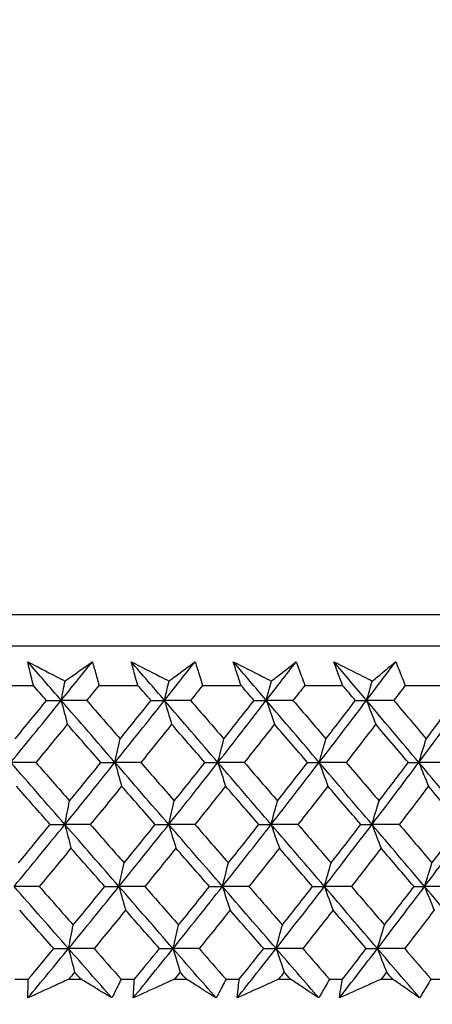
# Model space of a CAD drawing. Units: millimetres. Extents: x 28 to 1011, y 28 to 707.
# Drawn here: x 618 to 623, y 237 to 248 of the extents above; entities that cross this region are included whole.
import ezdxf

# ---------------------------------------------------------------- set-up
doc = ezdxf.new("R2010")
doc.units = ezdxf.units.MM
doc.header["$LTSCALE"] = 3.5
doc.layers.add('Dimension (ISO)', color=7, linetype='Continuous', lineweight=18, true_color=0x00003f)
doc.layers.add('Visible (ISO)', color=7, linetype='Continuous', lineweight=25, true_color=0x00003f)
doc.styles.add('Samuel Heath (ISO)', font='tahoma.ttf')
doc.dimstyles.new('Samuel Heath (ISO)', dxfattribs={"dimscale": 3.5, "dimtxt": 3, "dimasz": 2.5, "dimexe": 1, "dimexo": 1.5, "dimgap": 0.762, "dimtad": 0, "dimtih": 1, "dimtoh": 1, "dimrnd": 1e-08, "dimzin": 0, "dimdsep": 46, "dimtxsty": 'Samuel Heath (ISO)', "dimcen": 0.09, "dimdle": 10, "dimclrd": 256, "dimclre": 256, "dimclrt": 256, "dimazin": 0, "dimtfac": 1, "dimtmove": 0, "dimatfit": 3, "dimfxl": 0, "dimtolj": 1, "dimtzin": 0, "dimlwd": 15, "dimlwe": 15, "dimarcsym": 0})

# ---------------------------------------------------------------- blocks, each defined once
blk = doc.blocks.new('*D10')
at = {"layer": 'Defpoints', "color": 0, "transparency": 16777216}
for p in [(726.124, 485.163), (697.549, 236.663), (726.124, 236.663)]:
    blk.add_point(p, dxfattribs=at)
at = {"layer": 'Dimension (ISO)', "color": 176, "lineweight": 15, "true_color": 0x000080, "transparency": 16777216}
for p, q in [((697.549, 241.913), (697.549, 488.663)), ((726.124, 241.913), (726.124, 488.663)), ((697.549, 485.163), (679.662, 485.163)), ((717.374, 485.163), (706.299, 485.163))]:
    blk.add_line(p, q, dxfattribs=at)
at = {"layer": 'Dimension (ISO)', "color": 176, "true_color": 0x000080, "transparency": 16777216}
for points in [[(706.299, 486.621), (706.299, 483.704), (697.549, 485.163)], [(717.374, 486.621), (717.374, 483.704), (726.124, 485.163)]]:
    blk.add_solid(points, dxfattribs=at)
at = {"layer": 'Dimension (ISO)', "color": 176, "lineweight": 18, "true_color": 0x000080, "transparency": 16777216, "insert": (653.805, 499.199), "char_height": 10.5, "attachment_point": 2, "style": 'Samuel Heath (ISO)'}
blk.add_mtext('\\A1;{\\fAIGDT|b0|i0;\\ln}\\fTahoma|b0|i0;\\S40.00^ 31.00;', dxfattribs=at)
blk = doc.blocks.new('*D12')
at = {"layer": 'Defpoints', "color": 0, "transparency": 16777216}
for p in [(624.336, 341.295), (599.336, 233.563), (624.336, 233.563)]:
    blk.add_point(p, dxfattribs=at)
at = {"layer": 'Dimension (ISO)', "color": 176, "lineweight": 15, "true_color": 0x000080, "transparency": 16777216}
for p, q in [((599.336, 238.813), (599.336, 344.795)), ((624.336, 238.813), (624.336, 344.795)), ((590.586, 341.295), (572.7, 341.295)), ((624.336, 341.295), (599.336, 341.295)), ((633.086, 341.295), (641.836, 341.295))]:
    blk.add_line(p, q, dxfattribs=at)
at = {"layer": 'Dimension (ISO)', "color": 176, "true_color": 0x000080, "transparency": 16777216}
for points in [[(590.586, 342.753), (590.586, 339.836), (599.336, 341.295)], [(633.086, 342.753), (633.086, 339.836), (624.336, 341.295)]]:
    blk.add_solid(points, dxfattribs=at)
at = {"layer": 'Dimension (ISO)', "color": 176, "lineweight": 18, "true_color": 0x000080, "transparency": 16777216, "insert": (546.842, 355.331), "char_height": 10.5, "attachment_point": 2, "style": 'Samuel Heath (ISO)'}
blk.add_mtext('\\A1;{\\fAIGDT|b0|i0;\\ln}\\fTahoma|b0|i0;\\S40.00^ 31.00;', dxfattribs=at)

msp = doc.modelspace()

# ---------------------------------------------------------------- linework, layer by layer
at = {"layer": 'Visible (ISO)'}
for p, q in [((584.1, 241.424), (639.572, 241.424)), ((584.462, 241.063), (639.211, 241.063)), ((618.192, 240.608), (618.646, 240.608)), ((619.401, 240.608), (619.849, 240.608)), ((620.595, 240.608), (621.037, 240.608)), ((621.771, 240.608), (622.205, 240.608)), ((622.927, 240.608), (623.353, 240.608)), ((618.432, 237.224), (618.588, 237.224)), ((619.054, 237.224), (619.194, 237.224)), ((619.656, 237.224), (619.81, 237.224)), ((620.27, 237.224), (620.408, 237.224)), ((620.864, 237.224), (621.016, 237.224)), ((621.469, 237.224), (621.605, 237.224)), ((622.054, 237.224), (622.204, 237.224)), ((622.649, 237.224), (622.783, 237.224)), ((623.224, 237.224), (623.37, 237.224))]:
    msp.add_line(p, q, dxfattribs=at)
for points in [[(618.967, 240.435), (618.838, 240.584), (618.71, 240.732), (618.581, 240.881)], [(618.967, 240.435), (619.087, 240.584), (619.206, 240.732), (619.326, 240.881)], [(620.156, 240.435), (620.028, 240.584), (619.9, 240.732), (619.772, 240.881)], [(620.156, 240.435), (620.274, 240.584), (620.391, 240.732), (620.508, 240.881)], [(621.328, 240.435), (621.202, 240.584), (621.075, 240.732), (620.948, 240.881)], [(621.328, 240.435), (621.444, 240.584), (621.558, 240.732), (621.672, 240.881)], [(622.482, 240.435), (622.356, 240.584), (622.231, 240.732), (622.105, 240.881)], [(622.482, 240.435), (622.594, 240.584), (622.706, 240.732), (622.817, 240.881)], [(618.967, 240.435), (618.982, 240.51), (618.996, 240.584), (619.011, 240.658)], [(620.156, 240.435), (620.173, 240.51), (620.19, 240.584), (620.208, 240.658)], [(621.328, 240.435), (621.348, 240.51), (621.368, 240.584), (621.388, 240.658)], [(622.482, 240.435), (622.504, 240.51), (622.526, 240.584), (622.548, 240.658)], [(618.798, 240.434), (618.748, 240.492), (618.697, 240.55), (618.646, 240.608)], [(619.401, 240.608), (619.354, 240.55), (619.307, 240.492), (619.26, 240.434)], [(620.001, 240.434), (619.95, 240.492), (619.9, 240.55), (619.849, 240.608)], [(620.595, 240.608), (620.549, 240.55), (620.502, 240.492), (620.456, 240.434)], [(621.187, 240.434), (621.137, 240.492), (621.087, 240.55), (621.037, 240.608)], [(621.771, 240.608), (621.726, 240.55), (621.68, 240.492), (621.635, 240.434)], [(622.354, 240.434), (622.305, 240.492), (622.255, 240.55), (622.205, 240.608)], [(622.927, 240.608), (622.883, 240.55), (622.839, 240.492), (622.795, 240.434)], [(618.386, 239.721), (618.581, 239.959), (618.775, 240.197), (618.967, 240.435)], [(618.436, 239.992), (618.557, 240.14), (618.678, 240.287), (618.798, 240.434)], [(618.798, 240.434), (618.855, 240.434), (618.911, 240.435), (618.967, 240.435)], [(618.967, 240.435), (618.99, 240.343), (619.014, 240.252), (619.037, 240.161)], [(619.26, 240.434), (619.162, 240.434), (619.065, 240.435), (618.967, 240.435)], [(619.586, 239.721), (619.38, 239.959), (619.173, 240.197), (618.967, 240.435)], [(619.26, 240.434), (619.388, 240.287), (619.517, 240.14), (619.645, 239.992)], [(619.586, 239.721), (619.777, 239.959), (619.967, 240.197), (620.156, 240.435)], [(619.645, 239.992), (619.764, 240.14), (619.883, 240.287), (620.001, 240.434)], [(620.001, 240.434), (620.053, 240.434), (620.104, 240.435), (620.156, 240.435)], [(620.156, 240.435), (620.183, 240.343), (620.211, 240.252), (620.238, 240.161)], [(620.456, 240.434), (620.356, 240.434), (620.256, 240.435), (620.156, 240.435)], [(620.771, 239.721), (620.566, 239.959), (620.361, 240.197), (620.156, 240.435)], [(620.456, 240.434), (620.584, 240.287), (620.711, 240.14), (620.839, 239.992)], [(620.771, 239.721), (620.958, 239.959), (621.144, 240.197), (621.328, 240.435)], [(620.839, 239.992), (620.955, 240.14), (621.071, 240.287), (621.187, 240.434)], [(621.187, 240.434), (621.234, 240.434), (621.281, 240.435), (621.328, 240.435)], [(621.328, 240.435), (621.359, 240.343), (621.391, 240.252), (621.422, 240.161)], [(621.635, 240.434), (621.533, 240.434), (621.431, 240.435), (621.328, 240.435)], [(621.937, 239.721), (621.735, 239.959), (621.532, 240.197), (621.328, 240.435)], [(621.635, 240.434), (621.762, 240.287), (621.888, 240.14), (622.014, 239.992)], [(621.937, 239.721), (622.12, 239.959), (622.302, 240.197), (622.482, 240.435)], [(622.014, 239.992), (622.128, 240.14), (622.241, 240.287), (622.354, 240.434)], [(622.354, 240.434), (622.397, 240.434), (622.439, 240.435), (622.482, 240.435)], [(622.482, 240.435), (622.517, 240.343), (622.552, 240.252), (622.587, 240.161)], [(622.795, 240.434), (622.69, 240.434), (622.586, 240.435), (622.482, 240.435)], [(623.084, 239.721), (622.883, 239.959), (622.683, 240.197), (622.482, 240.435)], [(622.795, 240.434), (622.92, 240.287), (623.044, 240.14), (623.169, 239.992)], [(623.084, 239.721), (623.262, 239.959), (623.438, 240.197), (623.614, 240.435)], [(623.169, 239.992), (623.28, 240.14), (623.39, 240.287), (623.5, 240.434)], [(619.037, 240.161), (618.917, 240.014), (618.796, 239.867), (618.675, 239.72)], [(619.424, 239.72), (619.295, 239.867), (619.166, 240.014), (619.037, 240.161)], [(620.238, 240.161), (620.12, 240.014), (620.002, 239.867), (619.883, 239.72)], [(620.622, 239.72), (620.494, 239.867), (620.366, 240.014), (620.238, 240.161)], [(621.422, 240.161), (621.307, 240.014), (621.191, 239.867), (621.074, 239.72)], [(621.803, 239.72), (621.676, 239.867), (621.549, 240.014), (621.422, 240.161)], [(622.587, 240.161), (622.474, 240.014), (622.361, 239.867), (622.247, 239.72)], [(622.963, 239.72), (622.838, 239.867), (622.712, 240.014), (622.587, 240.161)], [(619.586, 239.721), (619.606, 239.812), (619.625, 239.902), (619.645, 239.992)], [(620.771, 239.721), (620.793, 239.812), (620.816, 239.902), (620.839, 239.992)], [(621.937, 239.721), (621.963, 239.812), (621.988, 239.902), (622.014, 239.992)], [(623.084, 239.721), (623.112, 239.812), (623.14, 239.902), (623.169, 239.992)], [(618.675, 239.72), (618.579, 239.72), (618.482, 239.72), (618.386, 239.721)], [(619.009, 239.006), (618.801, 239.244), (618.594, 239.482), (618.386, 239.721)], [(618.675, 239.72), (618.805, 239.572), (618.934, 239.425), (619.063, 239.278)], [(619.009, 239.006), (619.203, 239.244), (619.395, 239.482), (619.586, 239.721)], [(619.063, 239.278), (619.184, 239.425), (619.304, 239.572), (619.424, 239.72)], [(619.424, 239.72), (619.478, 239.72), (619.532, 239.72), (619.586, 239.721)], [(619.883, 239.72), (619.784, 239.72), (619.685, 239.72), (619.586, 239.721)], [(619.586, 239.721), (619.612, 239.629), (619.637, 239.538), (619.662, 239.448)], [(620.205, 239.006), (619.999, 239.244), (619.793, 239.482), (619.586, 239.721)], [(619.883, 239.72), (620.012, 239.572), (620.14, 239.425), (620.269, 239.278)], [(620.205, 239.006), (620.395, 239.244), (620.584, 239.482), (620.771, 239.721)], [(620.269, 239.278), (620.387, 239.425), (620.505, 239.572), (620.622, 239.72)], [(620.622, 239.72), (620.672, 239.72), (620.721, 239.72), (620.771, 239.721)], [(620.771, 239.721), (620.8, 239.629), (620.829, 239.538), (620.859, 239.448)], [(621.074, 239.72), (620.973, 239.72), (620.872, 239.72), (620.771, 239.721)], [(621.384, 239.006), (621.18, 239.244), (620.976, 239.482), (620.771, 239.721)], [(621.074, 239.72), (621.202, 239.572), (621.329, 239.425), (621.457, 239.278)], [(621.384, 239.006), (621.57, 239.244), (621.754, 239.482), (621.937, 239.721)], [(621.457, 239.278), (621.572, 239.425), (621.688, 239.572), (621.803, 239.72)], [(621.803, 239.72), (621.847, 239.72), (621.892, 239.72), (621.937, 239.721)], [(622.247, 239.72), (622.144, 239.72), (622.041, 239.72), (621.937, 239.721)], [(621.937, 239.721), (621.97, 239.629), (622.003, 239.538), (622.037, 239.448)], [(622.545, 239.006), (622.342, 239.244), (622.14, 239.482), (621.937, 239.721)], [(622.247, 239.72), (622.374, 239.572), (622.5, 239.425), (622.626, 239.278)], [(622.545, 239.006), (622.726, 239.244), (622.905, 239.482), (623.084, 239.721)], [(622.626, 239.278), (622.739, 239.425), (622.851, 239.572), (622.963, 239.72)], [(622.963, 239.72), (623.003, 239.72), (623.043, 239.72), (623.084, 239.721)], [(623.399, 239.72), (623.294, 239.72), (623.189, 239.72), (623.084, 239.721)], [(623.084, 239.721), (623.12, 239.629), (623.157, 239.538), (623.194, 239.448)], [(623.683, 239.006), (623.484, 239.244), (623.284, 239.482), (623.084, 239.721)], [(618.84, 239.006), (618.71, 239.153), (618.58, 239.3), (618.451, 239.448)], [(619.662, 239.448), (619.543, 239.3), (619.423, 239.153), (619.302, 239.006)], [(620.049, 239.006), (619.921, 239.153), (619.792, 239.3), (619.662, 239.448)], [(620.859, 239.448), (620.741, 239.3), (620.624, 239.153), (620.506, 239.006)], [(621.242, 239.006), (621.115, 239.153), (620.987, 239.3), (620.859, 239.448)], [(622.037, 239.448), (621.922, 239.3), (621.807, 239.153), (621.692, 239.006)], [(622.416, 239.006), (622.29, 239.153), (622.163, 239.3), (622.037, 239.448)], [(623.194, 239.448), (623.083, 239.3), (622.971, 239.153), (622.858, 239.006)], [(623.569, 239.006), (623.444, 239.153), (623.319, 239.3), (623.194, 239.448)], [(619.009, 239.006), (619.027, 239.097), (619.045, 239.188), (619.063, 239.278)], [(620.205, 239.006), (620.226, 239.097), (620.247, 239.188), (620.269, 239.278)], [(621.384, 239.006), (621.408, 239.097), (621.432, 239.188), (621.457, 239.278)], [(622.545, 239.006), (622.571, 239.097), (622.598, 239.188), (622.626, 239.278)], [(618.425, 238.292), (618.621, 238.53), (618.815, 238.768), (619.009, 239.006)], [(618.474, 238.563), (618.597, 238.71), (618.718, 238.858), (618.84, 239.006)], [(618.84, 239.006), (618.896, 239.006), (618.953, 239.006), (619.009, 239.006)], [(619.302, 239.006), (619.204, 239.006), (619.107, 239.006), (619.009, 239.006)], [(619.009, 239.006), (619.032, 238.915), (619.056, 238.824), (619.079, 238.734)], [(619.632, 238.292), (619.424, 238.53), (619.217, 238.768), (619.009, 239.006)], [(619.302, 239.006), (619.432, 238.858), (619.561, 238.71), (619.691, 238.563)], [(619.632, 238.292), (619.824, 238.53), (620.015, 238.768), (620.205, 239.006)], [(619.691, 238.563), (619.811, 238.71), (619.93, 238.858), (620.049, 239.006)], [(620.049, 239.006), (620.101, 239.006), (620.153, 239.006), (620.205, 239.006)], [(620.506, 239.006), (620.406, 239.006), (620.305, 239.006), (620.205, 239.006)], [(620.205, 239.006), (620.232, 238.915), (620.26, 238.824), (620.287, 238.734)], [(620.823, 238.292), (620.617, 238.53), (620.411, 238.768), (620.205, 239.006)], [(620.506, 239.006), (620.634, 238.858), (620.763, 238.71), (620.891, 238.563)], [(620.823, 238.292), (621.012, 238.53), (621.199, 238.768), (621.384, 239.006)], [(620.891, 238.563), (621.009, 238.71), (621.126, 238.858), (621.242, 239.006)], [(621.242, 239.006), (621.29, 239.006), (621.337, 239.006), (621.384, 239.006)], [(621.692, 239.006), (621.589, 239.006), (621.487, 239.006), (621.384, 239.006)], [(621.384, 239.006), (621.415, 238.915), (621.447, 238.824), (621.478, 238.734)], [(621.997, 238.292), (621.793, 238.53), (621.589, 238.768), (621.384, 239.006)], [(621.692, 239.006), (621.819, 238.858), (621.946, 238.71), (622.073, 238.563)], [(621.997, 238.292), (622.181, 238.53), (622.363, 238.768), (622.545, 239.006)], [(622.073, 238.563), (622.188, 238.71), (622.303, 238.858), (622.416, 239.006)], [(622.416, 239.006), (622.459, 239.006), (622.502, 239.006), (622.545, 239.006)], [(622.858, 239.006), (622.753, 239.006), (622.649, 239.006), (622.545, 239.006)], [(622.545, 239.006), (622.579, 238.915), (622.614, 238.824), (622.649, 238.734)], [(623.15, 238.292), (622.948, 238.53), (622.747, 238.768), (622.545, 239.006)], [(622.858, 239.006), (622.984, 238.858), (623.11, 238.71), (623.235, 238.563)], [(623.15, 238.292), (623.329, 238.53), (623.507, 238.768), (623.683, 239.006)], [(623.235, 238.563), (623.347, 238.71), (623.458, 238.858), (623.569, 239.006)], [(619.079, 238.734), (618.958, 238.586), (618.836, 238.439), (618.714, 238.291)], [(619.469, 238.291), (619.339, 238.439), (619.209, 238.586), (619.079, 238.734)], [(620.287, 238.734), (620.168, 238.586), (620.049, 238.439), (619.929, 238.291)], [(620.674, 238.291), (620.545, 238.439), (620.416, 238.586), (620.287, 238.734)], [(621.478, 238.734), (621.362, 238.586), (621.245, 238.439), (621.128, 238.291)], [(621.861, 238.291), (621.734, 238.439), (621.606, 238.586), (621.478, 238.734)], [(622.649, 238.734), (622.536, 238.586), (622.422, 238.439), (622.307, 238.291)], [(623.028, 238.291), (622.902, 238.439), (622.776, 238.586), (622.649, 238.734)], [(619.632, 238.292), (619.651, 238.383), (619.671, 238.473), (619.691, 238.563)], [(620.823, 238.292), (620.846, 238.383), (620.868, 238.473), (620.891, 238.563)], [(621.997, 238.292), (622.022, 238.383), (622.048, 238.473), (622.073, 238.563)], [(623.15, 238.292), (623.178, 238.383), (623.206, 238.473), (623.235, 238.563)], [(618.714, 238.291), (618.618, 238.291), (618.521, 238.292), (618.425, 238.292)], [(619.051, 237.577), (618.842, 237.815), (618.633, 238.053), (618.425, 238.292)], [(618.714, 238.291), (618.845, 238.144), (618.975, 237.996), (619.105, 237.848)], [(619.051, 237.577), (619.246, 237.815), (619.439, 238.053), (619.632, 238.292)], [(619.105, 237.848), (619.227, 237.996), (619.348, 238.144), (619.469, 238.291)], [(619.469, 238.291), (619.523, 238.291), (619.578, 238.292), (619.632, 238.292)], [(619.929, 238.291), (619.83, 238.291), (619.731, 238.292), (619.632, 238.292)], [(619.632, 238.292), (619.657, 238.201), (619.682, 238.11), (619.708, 238.02)], [(620.254, 237.577), (620.047, 237.815), (619.839, 238.053), (619.632, 238.292)], [(619.929, 238.291), (620.059, 238.144), (620.188, 237.996), (620.318, 237.848)], [(620.254, 237.577), (620.445, 237.815), (620.635, 238.053), (620.823, 238.292)], [(620.318, 237.848), (620.437, 237.996), (620.556, 238.144), (620.674, 238.291)], [(620.674, 238.291), (620.724, 238.291), (620.774, 238.292), (620.823, 238.292)], [(621.128, 238.291), (621.026, 238.291), (620.925, 238.292), (620.823, 238.292)], [(620.823, 238.292), (620.852, 238.201), (620.882, 238.11), (620.911, 238.02)], [(621.44, 237.577), (621.235, 237.815), (621.029, 238.053), (620.823, 238.292)], [(621.128, 238.291), (621.256, 238.144), (621.385, 237.996), (621.513, 237.848)], [(621.44, 237.577), (621.627, 237.815), (621.813, 238.053), (621.997, 238.292)], [(621.513, 237.848), (621.629, 237.996), (621.746, 238.144), (621.861, 238.291)], [(621.861, 238.291), (621.906, 238.291), (621.952, 238.292), (621.997, 238.292)], [(622.307, 238.291), (622.204, 238.291), (622.1, 238.292), (621.997, 238.292)], [(621.997, 238.292), (622.03, 238.201), (622.063, 238.11), (622.096, 238.02)], [(622.607, 237.577), (622.404, 237.815), (622.201, 238.053), (621.997, 238.292)], [(622.307, 238.291), (622.435, 238.144), (622.562, 237.996), (622.688, 237.848)], [(622.607, 237.577), (622.79, 237.815), (622.97, 238.053), (623.15, 238.292)], [(622.688, 237.848), (622.802, 237.996), (622.916, 238.144), (623.028, 238.291)], [(623.028, 238.291), (623.069, 238.291), (623.109, 238.292), (623.15, 238.292)], [(623.466, 238.291), (623.361, 238.291), (623.255, 238.292), (623.15, 238.292)], [(623.15, 238.292), (623.186, 238.201), (623.223, 238.11), (623.26, 238.02)], [(623.752, 237.577), (623.552, 237.815), (623.351, 238.053), (623.15, 238.292)], [(618.881, 237.577), (618.751, 237.725), (618.62, 237.872), (618.489, 238.02)], [(619.708, 238.02), (619.587, 237.872), (619.466, 237.725), (619.345, 237.577)], [(620.098, 237.577), (619.968, 237.725), (619.838, 237.872), (619.708, 238.02)], [(620.911, 238.02), (620.793, 237.872), (620.674, 237.725), (620.555, 237.577)], [(621.298, 237.577), (621.169, 237.725), (621.04, 237.872), (620.911, 238.02)], [(622.096, 238.02), (621.981, 237.872), (621.865, 237.725), (621.748, 237.577)], [(622.479, 237.577), (622.351, 237.725), (622.224, 237.872), (622.096, 238.02)], [(623.26, 238.02), (623.148, 237.872), (623.035, 237.725), (622.921, 237.577)], [(619.051, 237.577), (619.069, 237.668), (619.087, 237.758), (619.105, 237.848)], [(620.254, 237.577), (620.275, 237.668), (620.296, 237.758), (620.318, 237.848)], [(621.44, 237.577), (621.464, 237.668), (621.488, 237.758), (621.513, 237.848)], [(622.607, 237.577), (622.634, 237.668), (622.661, 237.758), (622.688, 237.848)], [(618.583, 237.008), (618.74, 237.197), (618.896, 237.387), (619.051, 237.577)], [(618.588, 237.224), (618.686, 237.342), (618.784, 237.459), (618.881, 237.577)], [(618.881, 237.577), (618.938, 237.577), (618.995, 237.577), (619.051, 237.577)], [(619.345, 237.577), (619.247, 237.577), (619.149, 237.577), (619.051, 237.577)], [(619.051, 237.577), (619.074, 237.486), (619.098, 237.396), (619.121, 237.306)], [(619.55, 237.008), (619.384, 237.197), (619.218, 237.387), (619.051, 237.577)], [(619.345, 237.577), (619.449, 237.459), (619.553, 237.342), (619.656, 237.224)], [(619.795, 237.008), (619.949, 237.197), (620.102, 237.387), (620.254, 237.577)], [(619.81, 237.224), (619.907, 237.342), (620.002, 237.459), (620.098, 237.577)], [(620.098, 237.577), (620.15, 237.577), (620.202, 237.577), (620.254, 237.577)], [(620.555, 237.577), (620.455, 237.577), (620.355, 237.577), (620.254, 237.577)], [(620.254, 237.577), (620.281, 237.486), (620.309, 237.396), (620.336, 237.306)], [(620.75, 237.008), (620.585, 237.197), (620.42, 237.387), (620.254, 237.577)], [(620.555, 237.577), (620.658, 237.459), (620.761, 237.342), (620.864, 237.224)], [(620.991, 237.008), (621.142, 237.197), (621.292, 237.387), (621.44, 237.577)], [(621.016, 237.224), (621.11, 237.342), (621.204, 237.459), (621.298, 237.577)], [(621.298, 237.577), (621.345, 237.577), (621.393, 237.577), (621.44, 237.577)], [(621.748, 237.577), (621.646, 237.577), (621.543, 237.577), (621.44, 237.577)], [(621.44, 237.577), (621.471, 237.486), (621.503, 237.396), (621.534, 237.306)], [(621.931, 237.008), (621.768, 237.197), (621.604, 237.387), (621.44, 237.577)], [(621.748, 237.577), (621.85, 237.459), (621.952, 237.342), (622.054, 237.224)], [(622.169, 237.008), (622.316, 237.197), (622.462, 237.387), (622.607, 237.577)], [(622.204, 237.224), (622.296, 237.342), (622.387, 237.459), (622.479, 237.577)], [(622.479, 237.577), (622.522, 237.577), (622.564, 237.577), (622.607, 237.577)], [(622.921, 237.577), (622.817, 237.577), (622.712, 237.577), (622.607, 237.577)], [(622.607, 237.577), (622.642, 237.486), (622.677, 237.396), (622.712, 237.306)], [(623.093, 237.008), (622.931, 237.197), (622.769, 237.387), (622.607, 237.577)], [(622.921, 237.577), (623.022, 237.459), (623.123, 237.342), (623.224, 237.224)], [(619.121, 237.306), (619.099, 237.279), (619.076, 237.251), (619.054, 237.224)], [(619.194, 237.224), (619.17, 237.251), (619.146, 237.279), (619.121, 237.306)], [(620.336, 237.306), (620.314, 237.279), (620.292, 237.251), (620.27, 237.224)], [(620.408, 237.224), (620.384, 237.251), (620.36, 237.279), (620.336, 237.306)], [(621.534, 237.306), (621.512, 237.279), (621.491, 237.251), (621.469, 237.224)], [(621.605, 237.224), (621.582, 237.251), (621.558, 237.279), (621.534, 237.306)], [(622.712, 237.306), (622.691, 237.279), (622.67, 237.251), (622.649, 237.224)], [(622.783, 237.224), (622.759, 237.251), (622.736, 237.279), (622.712, 237.306)]]:
    msp.add_open_spline(points, degree=3, dxfattribs=at)
for points, knots in [([(618.646, 240.608), (618.637, 240.642), (618.629, 240.676), (618.607, 240.767), (618.594, 240.824), (618.581, 240.881)], [0.00959506, 0.00959506, 0.00959506, 0.00959506, 0.02399435, 0.02399435, 0.0480835, 0.0480835, 0.0480835, 0.0480835]), ([(618.581, 240.881), (618.69, 240.824), (618.799, 240.768), (618.942, 240.694), (618.977, 240.676), (619.011, 240.658)], [0, 0, 0, 0, 0.0379233, 0.0379233, 0.04988248, 0.04988248, 0.04988248, 0.04988248]), ([(619.011, 240.658), (619.036, 240.675), (619.06, 240.693), (619.165, 240.767), (619.246, 240.824), (619.326, 240.881)], [0.02645677, 0.02645677, 0.02645677, 0.02645677, 0.03806819, 0.03806819, 0.07633926, 0.07633926, 0.07633926, 0.07633926]), ([(619.326, 240.881), (619.342, 240.824), (619.358, 240.768), (619.383, 240.677), (619.392, 240.643), (619.401, 240.608)], [0, 0, 0, 0, 0.02386542, 0.02386542, 0.03848842, 0.03848842, 0.03848842, 0.03848842]), ([(619.772, 240.881), (619.883, 240.824), (619.993, 240.768), (620.138, 240.694), (620.173, 240.676), (620.208, 240.658)], [0, 0, 0, 0, 0.0379233, 0.0379233, 0.04988248, 0.04988248, 0.04988248, 0.04988248]), ([(619.849, 240.608), (619.839, 240.642), (619.829, 240.676), (619.804, 240.767), (619.788, 240.824), (619.772, 240.881)], [0.00959506, 0.00959506, 0.00959506, 0.00959506, 0.02399435, 0.02399435, 0.0480835, 0.0480835, 0.0480835, 0.0480835]), ([(620.208, 240.658), (620.231, 240.675), (620.255, 240.693), (620.355, 240.767), (620.431, 240.824), (620.508, 240.881)], [0.02645677, 0.02645677, 0.02645677, 0.02645677, 0.03806819, 0.03806819, 0.07633926, 0.07633926, 0.07633926, 0.07633926]), ([(620.508, 240.881), (620.526, 240.824), (620.544, 240.768), (620.573, 240.677), (620.584, 240.643), (620.595, 240.608)], [0, 0, 0, 0, 0.02386542, 0.02386542, 0.03848842, 0.03848842, 0.03848842, 0.03848842]), ([(620.948, 240.881), (621.059, 240.824), (621.171, 240.768), (621.317, 240.694), (621.352, 240.676), (621.388, 240.658)], [0, 0, 0, 0, 0.0379233, 0.0379233, 0.04988248, 0.04988248, 0.04988248, 0.04988248]), ([(621.037, 240.608), (621.025, 240.642), (621.014, 240.676), (620.984, 240.767), (620.966, 240.824), (620.948, 240.881)], [0.00959506, 0.00959506, 0.00959506, 0.00959506, 0.02399435, 0.02399435, 0.0480835, 0.0480835, 0.0480835, 0.0480835]), ([(621.388, 240.658), (621.41, 240.675), (621.432, 240.693), (621.527, 240.767), (621.6, 240.824), (621.672, 240.881)], [0.02645677, 0.02645677, 0.02645677, 0.02645677, 0.03806819, 0.03806819, 0.07633926, 0.07633926, 0.07633926, 0.07633926]), ([(621.672, 240.881), (621.693, 240.824), (621.714, 240.768), (621.746, 240.677), (621.759, 240.643), (621.771, 240.608)], [0, 0, 0, 0, 0.02386542, 0.02386542, 0.03848842, 0.03848842, 0.03848842, 0.03848842]), ([(622.105, 240.881), (622.218, 240.824), (622.33, 240.768), (622.477, 240.694), (622.513, 240.676), (622.548, 240.658)], [0, 0, 0, 0, 0.0379233, 0.0379233, 0.04988248, 0.04988248, 0.04988248, 0.04988248]), ([(622.205, 240.608), (622.193, 240.642), (622.18, 240.676), (622.146, 240.767), (622.126, 240.824), (622.105, 240.881)], [0.00959506, 0.00959506, 0.00959506, 0.00959506, 0.02399435, 0.02399435, 0.0480835, 0.0480835, 0.0480835, 0.0480835]), ([(622.548, 240.658), (622.569, 240.675), (622.59, 240.693), (622.68, 240.767), (622.749, 240.824), (622.817, 240.881)], [0.02645677, 0.02645677, 0.02645677, 0.02645677, 0.03806819, 0.03806819, 0.07633926, 0.07633926, 0.07633926, 0.07633926]), ([(622.817, 240.881), (622.84, 240.824), (622.863, 240.768), (622.9, 240.677), (622.913, 240.643), (622.927, 240.608)], [0, 0, 0, 0, 0.02386542, 0.02386542, 0.03848842, 0.03848842, 0.03848842, 0.03848842]), ([(618.583, 237.008), (618.584, 237.052), (618.585, 237.097), (618.587, 237.17), (618.587, 237.197), (618.588, 237.224)], [0, 0, 0, 0, 0.01928227, 0.01928227, 0.03099186, 0.03099186, 0.03099186, 0.03099186]), ([(619.054, 237.224), (618.995, 237.197), (618.936, 237.17), (618.779, 237.098), (618.681, 237.053), (618.583, 237.008)], [0.01318985, 0.01318985, 0.01318985, 0.01318985, 0.03294866, 0.03294866, 0.06599838, 0.06599838, 0.06599838, 0.06599838]), ([(619.55, 237.008), (619.477, 237.052), (619.403, 237.097), (619.284, 237.17), (619.239, 237.197), (619.194, 237.224)], [0, 0, 0, 0, 0.03285715, 0.03285715, 0.05280852, 0.05280852, 0.05280852, 0.05280852]), ([(619.656, 237.224), (619.643, 237.197), (619.63, 237.17), (619.595, 237.098), (619.573, 237.053), (619.55, 237.008)], [0.00775492, 0.00775492, 0.00775492, 0.00775492, 0.019351, 0.019351, 0.03874678, 0.03874678, 0.03874678, 0.03874678]), ([(620.27, 237.224), (620.21, 237.197), (620.151, 237.17), (619.993, 237.098), (619.894, 237.053), (619.795, 237.008)], [0.01318985, 0.01318985, 0.01318985, 0.01318985, 0.03294866, 0.03294866, 0.06599838, 0.06599838, 0.06599838, 0.06599838]), ([(619.795, 237.008), (619.798, 237.052), (619.801, 237.097), (619.806, 237.17), (619.808, 237.197), (619.81, 237.224)], [0, 0, 0, 0, 0.01928227, 0.01928227, 0.03099186, 0.03099186, 0.03099186, 0.03099186]), ([(620.75, 237.008), (620.679, 237.052), (620.609, 237.097), (620.495, 237.17), (620.452, 237.197), (620.408, 237.224)], [0, 0, 0, 0, 0.03285715, 0.03285715, 0.05280852, 0.05280852, 0.05280852, 0.05280852]), ([(620.864, 237.224), (620.85, 237.197), (620.836, 237.17), (620.798, 237.098), (620.774, 237.053), (620.75, 237.008)], [0.00775492, 0.00775492, 0.00775492, 0.00775492, 0.019351, 0.019351, 0.03874678, 0.03874678, 0.03874678, 0.03874678]), ([(621.469, 237.224), (621.409, 237.197), (621.35, 237.17), (621.19, 237.098), (621.091, 237.053), (620.991, 237.008)], [0.01318985, 0.01318985, 0.01318985, 0.01318985, 0.03294866, 0.03294866, 0.06599838, 0.06599838, 0.06599838, 0.06599838]), ([(620.991, 237.008), (620.996, 237.052), (621.001, 237.097), (621.009, 237.17), (621.013, 237.197), (621.016, 237.224)], [0, 0, 0, 0, 0.01928227, 0.01928227, 0.03099186, 0.03099186, 0.03099186, 0.03099186]), ([(621.931, 237.008), (621.864, 237.052), (621.797, 237.097), (621.688, 237.17), (621.647, 237.197), (621.605, 237.224)], [0, 0, 0, 0, 0.03285715, 0.03285715, 0.05280852, 0.05280852, 0.05280852, 0.05280852]), ([(622.054, 237.224), (622.039, 237.197), (622.024, 237.17), (621.983, 237.098), (621.958, 237.053), (621.931, 237.008)], [0.00775492, 0.00775492, 0.00775492, 0.00775492, 0.019351, 0.019351, 0.03874678, 0.03874678, 0.03874678, 0.03874678]), ([(622.649, 237.224), (622.589, 237.197), (622.529, 237.17), (622.369, 237.098), (622.269, 237.053), (622.169, 237.008)], [0.01318985, 0.01318985, 0.01318985, 0.01318985, 0.03294866, 0.03294866, 0.06599838, 0.06599838, 0.06599838, 0.06599838]), ([(622.169, 237.008), (622.175, 237.052), (622.183, 237.097), (622.194, 237.17), (622.199, 237.197), (622.204, 237.224)], [0, 0, 0, 0, 0.01928227, 0.01928227, 0.03099186, 0.03099186, 0.03099186, 0.03099186]), ([(623.093, 237.008), (623.029, 237.052), (622.965, 237.097), (622.861, 237.17), (622.822, 237.197), (622.783, 237.224)], [0, 0, 0, 0, 0.03285715, 0.03285715, 0.05280852, 0.05280852, 0.05280852, 0.05280852]), ([(623.224, 237.224), (623.208, 237.197), (623.191, 237.17), (623.148, 237.098), (623.12, 237.053), (623.093, 237.008)], [0.00775492, 0.00775492, 0.00775492, 0.00775492, 0.019351, 0.019351, 0.03874678, 0.03874678, 0.03874678, 0.03874678])]:
    msp.add_open_spline(points, degree=3, knots=knots, dxfattribs=at)

# ---------------------------------------------------------------- dimensions: what is measured, and where the dimension line sits
at = {"layer": 'Dimension (ISO)', "color": 176, "lineweight": 18, "true_color": 0x000080}
for base, p1, p2, override, picture, middle in [((726.123649961, 485.16271777), (697.548649961, 236.66271777), (726.123649961, 236.66271777), {"dimgap": 0.762, "dimtih": 0, "dimtoh": 0, "dimdec": 2, "dimtol": 0, "dimlim": 1, "dimtp": 11.425, "dimtm": -2.425, "dimtdec": 2, "dimtofl": 0, "dimatfit": 2}, '*D10', (653.804527823, 485.16271777)), ((624.336, 341.295), (599.336, 233.563), (624.336, 233.563), {"dimgap": 0.762, "dimtih": 0, "dimtoh": 0, "dimdec": 2, "dimtol": 0, "dimlim": 1, "dimtp": 15, "dimtm": -6, "dimtdec": 2, "dimtofl": 1, "dimatfit": 1}, '*D12', (546.842, 341.295))]:
    dim = msp.add_linear_dim(base=base, p1=p1, p2=p2, angle=180, text='{\\fAIGDT|b0|i0;\\ln}\\fTahoma|b0|i0;<>', dimstyle='Samuel Heath (ISO)', override=override, dxfattribs=at)
    dim.commit()
    dim.dimension.update_dxf_attribs({"geometry": picture, "text_midpoint": middle, "dimtype": 160})

doc.saveas('drawing.dxf')
